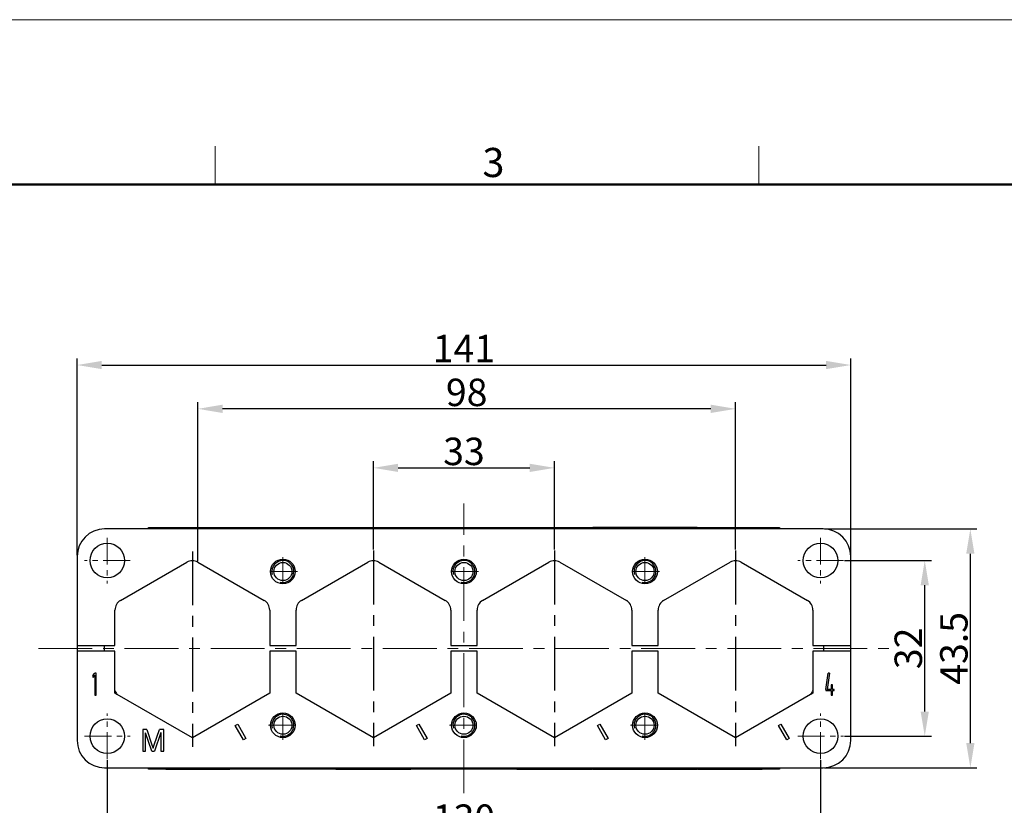
# Model space of a CAD drawing. Units: millimetres. Extents: x 2688 to 3282, y 481 to 901.
# Drawn here: x 2851 to 3030, y 758 to 901 of the extents above; entities that cross this region are included whole.
import ezdxf

# ---------------------------------------------------------------- set-up
doc = ezdxf.new("R2010")
doc.units = ezdxf.units.MM
doc.header["$LTSCALE"] = 65.395
doc.header["$PDMODE"] = 3
doc.header["$PDSIZE"] = 8
doc.linetypes.add('CENTER', pattern=[0.6, 0.375, -0.075, 0.075, -0.075])
doc.layers.get('0').update_dxf_attribs({"linetype": 'CONTINUOUS', "lineweight": 30})
doc.layers.get('Defpoints').update_dxf_attribs({"linetype": 'CONTINUOUS'})
doc.layers.add('02___PRT_ALL_AXES', color=7, linetype='CONTINUOUS')
for name, color, linetype, lineweight in [('center', 1, 'CENTER', 13), ('Dim', 3, 'CONTINUOUS', 15), ('图框', 7, 'CONTINUOUS', 20)]:
    doc.layers.add(name, color=color, linetype=linetype, lineweight=lineweight)
doc.styles.add('Romans字体', font='romans.shx', dxfattribs={"width": 0.75})
doc.dimstyles.new('01', dxfattribs={"dimtxt": 5, "dimasz": 4.5, "dimexe": 1.2, "dimexo": 0.2, "dimgap": 0.5, "dimtad": 1, "dimdec": 1, "dimdsep": 46, "dimtxsty": 'Romans字体', "dimcen": 0, "dimclrd": 1, "dimclre": 6, "dimclrt": 4, "dimazin": 2, "dimtfac": 1, "dimtdec": 1, "dimtofl": 0, "dimtmove": 0, "dimatfit": 3, "dimfxl": 1, "dimtolj": 1, "dimtzin": 0, "dimarcsym": 0})

# ---------------------------------------------------------------- blocks, each defined once
blk = doc.blocks.new('A4图框-NEW')
at = {"layer": '图框', "color": 1, "lineweight": 18}
blk.add_line((833.413, 690.535), (1130.412, 690.535), dxfattribs=at)
at = {"layer": '图框', "color": 6}
for p, q in [((932.483, 679.035), (932.483, 675.535)), ((982.018, 679.035), (982.018, 675.535))]:
    blk.add_line(p, q, dxfattribs=at)
at = {"layer": '图框', "lineweight": 50}
blk.add_line((836.913, 675.535), (1126.929, 675.535), dxfattribs=at)
at = {"layer": '图框', "color": 6, "insert": (956.83, 678.86), "char_height": 2.652, "width": 2.55791, "attachment_point": 1, "style": 'Romans字体'}
blk.add_mtext('3', dxfattribs=at)
blk = doc.blocks.new('*D50')
at = {"layer": 'Defpoints', "color": 0, "transparency": 16777216}
for p in [(3002.11, 837.97), (2861.11, 803.11), (3002.11, 803.11)]:
    blk.add_point(p, dxfattribs=at)
at = {"layer": 'Dim', "color": 6, "lineweight": -2, "transparency": 16777216}
for p, q in [((2861.11, 803.31), (2861.11, 839.17)), ((3002.11, 803.31), (3002.11, 839.17))]:
    blk.add_line(p, q, dxfattribs=at)
at = {"layer": 'Dim', "color": 1, "lineweight": -2, "transparency": 16777216}
blk.add_line((2865.61, 837.97), (2997.61, 837.97), dxfattribs=at)
at = {"layer": 'Dim', "color": 1, "transparency": 16777216}
for points in [[(2865.61, 838.72), (2865.61, 837.22), (2861.11, 837.97)], [(2997.61, 838.72), (2997.61, 837.22), (3002.11, 837.97)]]:
    blk.add_solid(points, dxfattribs=at)
at = {"layer": 'Dim', "color": 4, "transparency": 16777216, "insert": (2931.61, 840.97), "char_height": 5, "attachment_point": 5, "style": 'Romans字体'}
blk.add_mtext('\\A1;141', dxfattribs=at)
blk = doc.blocks.new('*D51')
at = {"layer": 'Defpoints', "color": 0, "transparency": 16777216}
for p in [(2866.61, 766.2), (2996.61, 766.2), (2996.61, 752.43)]:
    blk.add_point(p, dxfattribs=at)
at = {"layer": 'Dim', "color": 6, "lineweight": -2, "transparency": 16777216}
for p, q in [((2866.61, 766), (2866.61, 751.23)), ((2996.61, 766), (2996.61, 751.23))]:
    blk.add_line(p, q, dxfattribs=at)
at = {"layer": 'Dim', "color": 1, "lineweight": -2, "transparency": 16777216}
blk.add_line((2871.11, 752.43), (2992.11, 752.43), dxfattribs=at)
at = {"layer": 'Dim', "color": 1, "transparency": 16777216}
for points in [[(2871.11, 753.18), (2871.11, 751.68), (2866.61, 752.43)], [(2992.11, 753.18), (2992.11, 751.68), (2996.61, 752.43)]]:
    blk.add_solid(points, dxfattribs=at)
at = {"layer": 'Dim', "color": 4, "transparency": 16777216, "insert": (2931.61, 755.43), "char_height": 5, "attachment_point": 5, "style": 'Romans字体'}
blk.add_mtext('\\A1;130', dxfattribs=at)
blk = doc.blocks.new('*D52')
at = {"layer": 'Defpoints', "color": 0, "transparency": 16777216}
for p in [(2997.11, 808.11), (3023.91, 808.11), (2997.11, 764.61)]:
    blk.add_point(p, dxfattribs=at)
at = {"layer": 'Dim', "color": 6, "lineweight": -2, "transparency": 16777216}
for p, q in [((2997.31, 808.11), (3025.11, 808.11)), ((2997.31, 764.61), (3025.11, 764.61))]:
    blk.add_line(p, q, dxfattribs=at)
at = {"layer": 'Dim', "color": 1, "lineweight": -2, "transparency": 16777216}
blk.add_line((3023.91, 769.11), (3023.91, 803.61), dxfattribs=at)
at = {"layer": 'Dim', "color": 1, "transparency": 16777216}
for points in [[(3023.16, 803.61), (3024.66, 803.61), (3023.91, 808.11)], [(3023.16, 769.11), (3024.66, 769.11), (3023.91, 764.61)]]:
    blk.add_solid(points, dxfattribs=at)
at = {"layer": 'Dim', "color": 4, "transparency": 16777216, "insert": (3020.91, 786.36), "char_height": 5, "attachment_point": 5, "rotation": 90, "style": 'Romans字体'}
blk.add_mtext('\\A1;43.5', dxfattribs=at)
blk = doc.blocks.new('*D53')
at = {"layer": 'Defpoints', "color": 0, "transparency": 16777216}
for p in [(3000.77, 802.36), (3015.6, 802.36), (3000.77, 770.36)]:
    blk.add_point(p, dxfattribs=at)
at = {"layer": 'Dim', "color": 6, "lineweight": -2, "transparency": 16777216}
for p, q in [((3000.97, 802.36), (3016.8, 802.36)), ((3000.97, 770.36), (3016.8, 770.36))]:
    blk.add_line(p, q, dxfattribs=at)
at = {"layer": 'Dim', "color": 1, "lineweight": -2, "transparency": 16777216}
blk.add_line((3015.6, 774.86), (3015.6, 797.86), dxfattribs=at)
at = {"layer": 'Dim', "color": 1, "transparency": 16777216}
for points in [[(3014.85, 797.86), (3016.35, 797.86), (3015.6, 802.36)], [(3014.85, 774.86), (3016.35, 774.86), (3015.6, 770.36)]]:
    blk.add_solid(points, dxfattribs=at)
at = {"layer": 'Dim', "color": 4, "transparency": 16777216, "insert": (3012.6, 786.36), "char_height": 5, "attachment_point": 5, "rotation": 90, "style": 'Romans字体'}
blk.add_mtext('\\A1;32', dxfattribs=at)
blk = doc.blocks.new('*D54')
at = {"layer": 'Defpoints', "color": 0, "transparency": 16777216}
for p in [(2948.11, 819.24), (2915.11, 804.17), (2948.11, 804.17)]:
    blk.add_point(p, dxfattribs=at)
at = {"layer": 'Dim', "color": 6, "lineweight": -2, "transparency": 16777216}
for p, q in [((2915.11, 804.37), (2915.11, 820.44)), ((2948.11, 804.37), (2948.11, 820.44))]:
    blk.add_line(p, q, dxfattribs=at)
at = {"layer": 'Dim', "color": 1, "lineweight": -2, "transparency": 16777216}
blk.add_line((2919.61, 819.24), (2943.61, 819.24), dxfattribs=at)
at = {"layer": 'Dim', "color": 1, "transparency": 16777216}
for points in [[(2919.61, 819.99), (2919.61, 818.49), (2915.11, 819.24)], [(2943.61, 819.99), (2943.61, 818.49), (2948.11, 819.24)]]:
    blk.add_solid(points, dxfattribs=at)
at = {"layer": 'Dim', "color": 4, "transparency": 16777216, "insert": (2931.61, 822.24), "char_height": 5, "attachment_point": 5, "style": 'Romans字体'}
blk.add_mtext('\\A1;33', dxfattribs=at)
blk = doc.blocks.new('*D55')
at = {"layer": 'Defpoints', "color": 0, "transparency": 16777216}
for p in [(2883.11, 829.99), (2981.11, 804.17), (2883.11, 802.06)]:
    blk.add_point(p, dxfattribs=at)
at = {"layer": 'Dim', "color": 6, "lineweight": -2, "transparency": 16777216}
for p, q in [((2883.11, 802.26), (2883.11, 831.19)), ((2981.11, 804.37), (2981.11, 831.19))]:
    blk.add_line(p, q, dxfattribs=at)
at = {"layer": 'Dim', "color": 1, "lineweight": -2, "transparency": 16777216}
blk.add_line((2976.61, 829.99), (2887.61, 829.99), dxfattribs=at)
at = {"layer": 'Dim', "color": 1, "transparency": 16777216}
for points in [[(2887.61, 830.74), (2887.61, 829.24), (2883.11, 829.99)], [(2976.61, 830.74), (2976.61, 829.24), (2981.11, 829.99)]]:
    blk.add_solid(points, dxfattribs=at)
at = {"layer": 'Dim', "color": 4, "transparency": 16777216, "insert": (2932.11, 832.99), "char_height": 5, "attachment_point": 5, "style": 'Romans字体'}
blk.add_mtext('\\A1;98', dxfattribs=at)

msp = doc.modelspace()

# ---------------------------------------------------------------- linework, layer by layer
at = {"color": 7, "linetype": 'Continuous'}
for p, q in [((2997.11, 808.11), (2866.11, 808.11)), ((2874.11, 808.11), (2874.11, 808.36)), ((2874.11, 808.36), (2877.11, 808.36)), ((2877.11, 808.26), (2877.11, 808.11)), ((2877.26, 808.36), (2888.96, 808.36)), ((2879.11, 808.11), (2879.11, 808.36)), ((2887.11, 808.11), (2887.11, 808.36)), ((2889.11, 808.36), (2908.11, 808.36)), ((2889.11, 808.26), (2889.11, 808.11)), ((2908.11, 808.26), (2908.11, 808.11)), ((2908.26, 808.36), (2921.96, 808.36)), ((2910.11, 808.11), (2910.11, 808.36)), ((2920.11, 808.11), (2920.11, 808.36)), ((2922.11, 808.36), (2941.11, 808.36)), ((2922.11, 808.26), (2922.11, 808.11)), ((2941.11, 808.26), (2941.11, 808.11)), ((2941.26, 808.36), (2954.96, 808.36)), ((2943.11, 808.11), (2943.11, 808.36)), ((2953.11, 808.11), (2953.11, 808.36)), ((2974.11, 808.36), (2955.11, 808.36)), ((2955.11, 808.26), (2955.11, 808.11)), ((2974.11, 808.26), (2974.11, 808.11)), ((2974.26, 808.36), (2985.96, 808.36)), ((2976.11, 808.11), (2976.11, 808.36)), ((2984.11, 808.11), (2984.11, 808.36)), ((2986.11, 808.36), (2989.11, 808.36)), ((2986.11, 808.26), (2986.11, 808.11)), ((2989.11, 808.36), (2989.11, 808.11)), ((2861.11, 803.11), (2861.11, 769.61)), ((3002.11, 769.61), (3002.11, 803.11)), ((2869.01, 795.08), (2881.11, 802.06)), ((2883.11, 802.06), (2895.21, 795.08)), ((2902.01, 795.08), (2914.11, 802.06)), ((2916.11, 802.06), (2928.21, 795.08)), ((2935.01, 795.08), (2947.11, 802.06)), ((2949.11, 802.06), (2961.21, 795.08)), ((2968.01, 795.08), (2980.11, 802.06)), ((2982.11, 802.06), (2994.21, 795.08)), ((2868.01, 786.86), (2868.01, 793.35)), ((2896.21, 793.35), (2896.21, 786.86)), ((2901.01, 786.86), (2901.01, 793.35)), ((2929.21, 793.35), (2929.21, 786.86)), ((2934.01, 786.86), (2934.01, 793.35)), ((2962.21, 793.35), (2962.21, 786.86)), ((2967.01, 786.86), (2967.01, 793.35)), ((2995.21, 793.35), (2995.21, 786.86)), ((2861.11, 786.86), (2868.01, 786.86)), ((2896.21, 786.86), (2901.01, 786.86)), ((2929.21, 786.86), (2934.01, 786.86)), ((2962.21, 786.86), (2967.01, 786.86)), ((2995.21, 786.86), (3002.11, 786.86)), ((2868.01, 785.86), (2861.11, 785.86)), ((2868.01, 778.22), (2868.01, 785.86)), ((2896.21, 785.86), (2896.21, 778.22)), ((2901.01, 785.86), (2896.21, 785.86)), ((2901.01, 778.22), (2901.01, 785.86)), ((2929.21, 785.86), (2929.21, 778.22)), ((2934.01, 785.86), (2929.21, 785.86)), ((2934.01, 778.22), (2934.01, 785.86)), ((2967.01, 785.86), (2962.21, 785.86)), ((2962.21, 785.86), (2962.21, 778.22)), ((2967.01, 778.22), (2967.01, 785.86)), ((3002.11, 785.86), (2995.21, 785.86)), ((2995.21, 785.86), (2995.21, 778.22)), ((2863.96, 781.43), (2864.32, 781.86)), ((2864.32, 781.49), (2863.96, 781.06)), ((2863.96, 781.43), (2863.96, 781.06)), ((2864.56, 781.86), (2864.32, 781.86)), ((2864.32, 781.49), (2864.32, 777.86)), ((2864.56, 777.86), (2864.56, 781.86)), ((2997.58, 778.9), (2997.98, 781.86)), ((2998.22, 781.86), (2997.82, 778.9)), ((2998.22, 781.86), (2997.98, 781.86)), ((2997.58, 778.9), (2997.58, 778.66)), ((2998.54, 778.9), (2997.82, 778.9)), ((2998.78, 779.7), (2998.54, 779.7)), ((2998.54, 779.7), (2998.54, 778.9)), ((2998.78, 778.9), (2998.78, 779.7)), ((2999.1, 778.9), (2998.78, 778.9)), ((2999.1, 778.66), (2999.1, 778.9)), ((2864.32, 777.86), (2864.56, 777.86)), ((2882.11, 770.08), (2868.01, 778.22)), ((2896.21, 778.22), (2882.11, 770.08)), ((2915.11, 770.08), (2901.01, 778.22)), ((2929.21, 778.22), (2915.11, 770.08)), ((2948.11, 770.08), (2934.01, 778.22)), ((2962.21, 778.22), (2948.11, 770.08)), ((2981.11, 770.08), (2967.01, 778.22)), ((2995.21, 778.22), (2981.11, 770.08)), ((2997.58, 778.66), (2998.54, 778.66)), ((2998.54, 778.66), (2998.54, 777.86)), ((2998.54, 777.86), (2998.78, 777.86)), ((2998.78, 778.66), (2999.1, 778.66)), ((2998.78, 777.86), (2998.78, 778.66)), ((2889.94, 772.29), (2890.38, 772.54)), ((2891.44, 769.69), (2889.94, 772.29)), ((2890.38, 772.54), (2891.88, 769.94)), ((2922.94, 772.29), (2923.38, 772.54)), ((2924.44, 769.69), (2922.94, 772.29)), ((2923.38, 772.54), (2924.88, 769.94)), ((2955.94, 772.29), (2956.38, 772.54)), ((2957.44, 769.69), (2955.94, 772.29)), ((2956.38, 772.54), (2957.88, 769.94)), ((2988.94, 772.29), (2989.38, 772.54)), ((2990.44, 769.69), (2988.94, 772.29)), ((2989.38, 772.54), (2990.88, 769.94)), ((2873.11, 771.61), (2873.11, 767.61)), ((2873.79, 771.61), (2873.11, 771.61)), ((2873.59, 767.61), (2873.59, 770.97)), ((2874.75, 767.61), (2873.59, 770.97)), ((2873.79, 771.61), (2874.75, 768.81)), ((2875.15, 768.77), (2876.11, 771.61)), ((2876.39, 771.01), (2875.23, 767.61)), ((2876.91, 771.61), (2876.11, 771.61)), ((2876.39, 771.01), (2876.39, 767.61)), ((2876.91, 767.61), (2876.91, 771.61)), ((2891.88, 769.94), (2891.44, 769.69)), ((2924.88, 769.94), (2924.44, 769.69)), ((2957.88, 769.94), (2957.44, 769.69)), ((2990.88, 769.94), (2990.44, 769.69)), ((2874.75, 768.81), (2874.99, 768.17)), ((2874.99, 768.17), (2875.15, 768.77)), ((2873.11, 767.61), (2873.59, 767.61)), ((2874.75, 767.61), (2875.23, 767.61)), ((2876.39, 767.61), (2876.91, 767.61)), ((2866.11, 764.61), (2997.11, 764.61)), ((2874.11, 764.36), (2874.11, 764.61)), ((2877.11, 764.61), (2877.11, 764.45)), ((2879.11, 764.61), (2879.11, 764.36)), ((2887.11, 764.61), (2887.11, 764.36)), ((2889.11, 764.61), (2889.11, 764.45)), ((2908.11, 764.61), (2908.11, 764.45)), ((2910.11, 764.61), (2910.11, 764.36)), ((2920.11, 764.61), (2920.11, 764.36)), ((2922.11, 764.61), (2922.11, 764.45)), ((2941.11, 764.61), (2941.11, 764.45)), ((2943.11, 764.61), (2943.11, 764.36)), ((2953.11, 764.61), (2953.11, 764.36)), ((2955.11, 764.61), (2955.11, 764.45)), ((2974.11, 764.61), (2974.11, 764.45)), ((2976.11, 764.61), (2976.11, 764.36)), ((2984.11, 764.61), (2984.11, 764.36)), ((2986.11, 764.61), (2986.11, 764.45)), ((2989.11, 764.61), (2989.11, 764.36)), ((2877.11, 764.36), (2874.11, 764.36)), ((2877.26, 764.36), (2888.96, 764.36)), ((2908.11, 764.36), (2889.11, 764.36)), ((2908.26, 764.36), (2921.96, 764.36)), ((2941.11, 764.36), (2922.11, 764.36)), ((2941.26, 764.36), (2954.96, 764.36)), ((2955.11, 764.36), (2974.11, 764.36)), ((2974.26, 764.36), (2985.96, 764.36)), ((2989.11, 764.36), (2986.11, 764.36))]:
    msp.add_line(p, q, dxfattribs=at)
at = {"color": 1, "linetype": 'CENTER', "lineweight": 0, "ltscale": 0.2}
for p, q in [((2866.61, 806.52), (2866.61, 798.2)), ((2996.61, 806.52), (2996.61, 798.2)), ((2870.77, 802.36), (2862.45, 802.36)), ((2898.61, 803), (2898.61, 797.72)), ((2964.61, 803), (2964.61, 797.72)), ((3000.77, 802.36), (2992.45, 802.36)), ((2901.25, 800.36), (2895.97, 800.36)), ((2934.25, 800.36), (2928.97, 800.36)), ((2967.25, 800.36), (2961.97, 800.36)), ((2866.61, 766.2), (2866.61, 774.52)), ((2898.61, 769.72), (2898.61, 775)), ((2964.61, 769.72), (2964.61, 775)), ((2996.61, 766.2), (2996.61, 774.52)), ((2895.97, 772.36), (2901.25, 772.36)), ((2928.97, 772.36), (2934.25, 772.36)), ((2961.97, 772.36), (2967.25, 772.36)), ((2862.45, 770.36), (2870.77, 770.36)), ((2992.45, 770.36), (3000.77, 770.36))]:
    msp.add_line(p, q, dxfattribs=at)
at = {"color": 7, "linetype": 'Continuous'}
for centre, radius in [((2866.61, 802.36), 3.15), ((2996.61, 802.36), 3.15), ((2898.61, 800.36), 2.25), ((2931.61, 800.36), 2.25), ((2964.61, 800.36), 2.25), ((2898.61, 800.36), 1.65), ((2931.61, 800.36), 1.65), ((2964.61, 800.36), 1.65), ((2866.61, 770.36), 3.15), ((2898.61, 772.36), 2.25), ((2898.61, 772.36), 1.65), ((2931.61, 772.36), 2.25), ((2931.61, 772.36), 1.65), ((2964.61, 772.36), 2.25), ((2964.61, 772.36), 1.65), ((2996.61, 770.36), 3.15)]:
    msp.add_circle(centre, radius, dxfattribs=at)
for centre, radius, start, end in [((2866.11, 803.11), 5, 90, 180), ((2997.11, 803.11), 5, 0, 90), ((2882.11, 800.33), 2, 60, 120), ((2915.11, 800.33), 2, 60, 120), ((2948.11, 800.33), 2, 60, 120), ((2981.11, 800.33), 2, 60, 120), ((2870.01, 793.35), 2, 120, 180), ((2894.21, 793.35), 2, 0, 60), ((2903.01, 793.35), 2, 120, 180), ((2927.21, 793.35), 2, 0, 60), ((2936.01, 793.35), 2, 120, 180), ((2960.21, 793.35), 2, 0, 60), ((2969.01, 793.35), 2, 120, 180), ((2993.21, 793.35), 2, 0, 60), ((2882.11, 786.36), 16.1, 178.2148, 181.7853), ((2981.11, 786.36), 16.1, 358.2148, 1.7853), ((2882.11, 786.36), 16.1, 208.4973, 211.3926), ((2981.11, 786.36), 16.1, 328.6068, 331.5027), ((2866.11, 769.61), 5, 180, 270), ((2997.11, 769.61), 5, 270, 0)]:
    msp.add_arc(centre, radius, start, end, dxfattribs=at)
at = {"color": 2, "linetype": 'Continuous'}
for centre in [(2898.61, 800.36), (2931.61, 800.36), (2964.61, 800.36), (2898.61, 772.36), (2931.61, 772.36), (2964.61, 772.36)]:
    msp.add_arc(centre, 2, 255, 195, dxfattribs=at)
at = {"color": 7, "linetype": 'Continuous'}
for points, knots in [([(2877.11, 808.26), (2877.11, 808.28), (2877.11, 808.31), (2877.15, 808.34), (2877.2, 808.36), (2877.23, 808.36), (2877.26, 808.36)], [0, 0, 0, 0, 0.219757, 0.425308, 0.674315, 1, 1, 1, 1]), ([(2888.96, 808.36), (2888.99, 808.36), (2889.02, 808.36), (2889.07, 808.34), (2889.11, 808.31), (2889.11, 808.28), (2889.11, 808.26)], [0, 0, 0, 0, 0.325685, 0.574691, 0.780243, 1, 1, 1, 1]), ([(2908.11, 808.26), (2908.11, 808.28), (2908.11, 808.31), (2908.15, 808.34), (2908.2, 808.36), (2908.23, 808.36), (2908.26, 808.36)], [0, 0, 0, 0, 0.219757, 0.425308, 0.674315, 1, 1, 1, 1]), ([(2921.96, 808.36), (2921.99, 808.36), (2922.02, 808.36), (2922.07, 808.34), (2922.11, 808.31), (2922.11, 808.28), (2922.11, 808.26)], [0, 0, 0, 0, 0.325685, 0.574691, 0.780243, 1, 1, 1, 1]), ([(2941.11, 808.26), (2941.11, 808.28), (2941.11, 808.31), (2941.15, 808.34), (2941.2, 808.36), (2941.23, 808.36), (2941.26, 808.36)], [0, 0, 0, 0, 0.219757, 0.425308, 0.674315, 1, 1, 1, 1]), ([(2954.96, 808.36), (2954.99, 808.36), (2955.02, 808.36), (2955.07, 808.34), (2955.11, 808.31), (2955.11, 808.28), (2955.11, 808.26)], [0, 0, 0, 0, 0.325685, 0.574691, 0.780243, 1, 1, 1, 1]), ([(2974.11, 808.26), (2974.11, 808.28), (2974.11, 808.31), (2974.15, 808.34), (2974.2, 808.36), (2974.23, 808.36), (2974.26, 808.36)], [0, 0, 0, 0, 0.219757, 0.425308, 0.674315, 1, 1, 1, 1]), ([(2985.96, 808.36), (2985.99, 808.36), (2986.02, 808.36), (2986.07, 808.34), (2986.11, 808.31), (2986.11, 808.28), (2986.11, 808.26)], [0, 0, 0, 0, 0.325685, 0.574691, 0.780243, 1, 1, 1, 1]), ([(2877.26, 764.36), (2877.23, 764.36), (2877.2, 764.36), (2877.15, 764.38), (2877.11, 764.41), (2877.11, 764.44), (2877.11, 764.45)], [0, 0, 0, 0, 0.325685, 0.574691, 0.780243, 1, 1, 1, 1]), ([(2889.11, 764.45), (2889.11, 764.44), (2889.11, 764.41), (2889.07, 764.38), (2889.02, 764.36), (2888.99, 764.36), (2888.96, 764.36)], [0, 0, 0, 0, 0.219757, 0.425308, 0.674315, 1, 1, 1, 1]), ([(2908.26, 764.36), (2908.23, 764.36), (2908.2, 764.36), (2908.15, 764.38), (2908.11, 764.41), (2908.11, 764.44), (2908.11, 764.45)], [0, 0, 0, 0, 0.325685, 0.574691, 0.780243, 1, 1, 1, 1]), ([(2922.11, 764.45), (2922.11, 764.44), (2922.11, 764.41), (2922.07, 764.38), (2922.02, 764.36), (2921.99, 764.36), (2921.96, 764.36)], [0, 0, 0, 0, 0.219757, 0.425308, 0.674315, 1, 1, 1, 1]), ([(2941.26, 764.36), (2941.23, 764.36), (2941.2, 764.36), (2941.15, 764.38), (2941.11, 764.41), (2941.11, 764.44), (2941.11, 764.45)], [0, 0, 0, 0, 0.325685, 0.574691, 0.780243, 1, 1, 1, 1]), ([(2955.11, 764.45), (2955.11, 764.44), (2955.11, 764.41), (2955.07, 764.38), (2955.02, 764.36), (2954.99, 764.36), (2954.96, 764.36)], [0, 0, 0, 0, 0.219757, 0.425308, 0.674315, 1, 1, 1, 1]), ([(2974.26, 764.36), (2974.23, 764.36), (2974.2, 764.36), (2974.15, 764.38), (2974.11, 764.41), (2974.11, 764.44), (2974.11, 764.45)], [0, 0, 0, 0, 0.325685, 0.574691, 0.780243, 1, 1, 1, 1]), ([(2986.11, 764.45), (2986.11, 764.44), (2986.11, 764.41), (2986.07, 764.38), (2986.02, 764.36), (2985.99, 764.36), (2985.96, 764.36)], [0, 0, 0, 0, 0.219757, 0.425308, 0.674315, 1, 1, 1, 1])]:
    msp.add_open_spline(points, degree=3, knots=knots, dxfattribs=at)
at = {"layer": '02___PRT_ALL_AXES', "color": 1, "linetype": 'CENTER', "ltscale": 0.4}
for p, q in [((2882.11, 804.03), (2882.11, 768.4)), ((2915.11, 804.17), (2915.11, 768.54)), ((2948.11, 804.17), (2948.11, 768.54)), ((2981.11, 804.17), (2981.11, 768.54))]:
    msp.add_line(p, q, dxfattribs=at)
at = {"layer": 'center', "color": 1, "linetype": 'CENTER', "ltscale": 0.4}
for p, q in [((2931.61, 759.96), (2931.61, 812.76)), ((2854.06, 786.36), (3009.16, 786.36))]:
    msp.add_line(p, q, dxfattribs=at)

# ---------------------------------------------------------------- block references
at = {"layer": 'Dim', "xscale": 2, "yscale": 2, "zscale": 2}
msp.add_blockref('A4图框-NEW', (1021.32, -480.21), dxfattribs=at)

# ---------------------------------------------------------------- dimensions: what is measured, and where the dimension line sits
at = {"layer": 'Dim'}
for base, p1, p2, picture, middle in [((3002.11, 837.97), (2861.11, 803.11), (3002.11, 803.11), '*D50', (2931.61, 840.97)), ((2883.11, 829.99), (2981.11, 804.17), (2883.11, 802.06), '*D55', (2932.11, 832.99)), ((2948.11, 819.24), (2915.11, 804.17), (2948.11, 804.17), '*D54', (2931.61, 822.24)), ((2996.61, 752.43), (2866.61, 766.2), (2996.61, 766.2), '*D51', (2931.61, 755.43))]:
    dim = msp.add_linear_dim(base=base, p1=p1, p2=p2, dimstyle='01', dxfattribs=at)
    dim.commit()
    dim.dimension.update_dxf_attribs({"geometry": picture, "text_midpoint": middle})
for base, p1, p2, picture, middle in [((3023.91, 808.11), (2997.11, 764.61), (2997.11, 808.11), '*D52', (3020.91, 786.36)), ((3015.6, 802.36), (3000.77, 770.36), (3000.77, 802.36), '*D53', (3012.6, 786.36))]:
    dim = msp.add_linear_dim(base=base, p1=p1, p2=p2, angle=90, dimstyle='01', dxfattribs=at)
    dim.commit()
    dim.dimension.update_dxf_attribs({"geometry": picture, "text_midpoint": middle})

doc.saveas('drawing.dxf')
